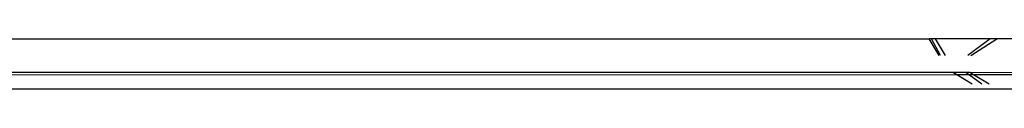
# Model space of a CAD drawing. Units: inches. Extents: x 42 to 409, y 9 to 177.
# Drawn here: x 287 to 290, y 51 to 51 of the extents above; entities that cross this region are included whole.
import ezdxf

# ---------------------------------------------------------------- set-up
doc = ezdxf.new("R2010")
doc.units = ezdxf.units.IN
doc.header["$MEASUREMENT"] = 0
doc.layers.add('Edges', color=7, linetype='Continuous')

# ---------------------------------------------------------------- blocks, each defined once
blk = doc.blocks.new('fireplaces fr')
at = {"layer": 'Edges'}
for p, q in [((242.3976, 50.8343), (289.3204, 50.8343)), ((289.3452, 50.7932), (289.3204, 50.8343)), ((289.3355, 50.8343), (289.3204, 50.8343)), ((289.3479, 50.7932), (289.3259, 50.8343)), ((289.3604, 50.7932), (289.3355, 50.8343)), ((289.4714, 50.8343), (289.3355, 50.8343)), ((289.4714, 50.8343), (289.4156, 50.7932)), ((289.4234, 50.7932), (289.4881, 50.8343)), ((289.4881, 50.8343), (289.4714, 50.8343)), ((289.5248, 50.8343), (289.4881, 50.8343)), ((289.3788, 50.7503), (242.3976, 50.7575)), ((289.3885, 50.7445), (242.3976, 50.7324)), ((289.3885, 50.7445), (289.3788, 50.7503)), ((289.4207, 50.7503), (289.3788, 50.7503)), ((289.4271, 50.7214), (289.3885, 50.7445)), ((289.4303, 50.7445), (289.3885, 50.7445)), ((289.4511, 50.7214), (289.4113, 50.7503)), ((289.4303, 50.7445), (289.4207, 50.7503)), ((289.6163, 50.7502), (289.4207, 50.7503)), ((289.4689, 50.7214), (289.4303, 50.7445)), ((289.6136, 50.7445), (289.4303, 50.7445)), ((303.4389, 50.7092), (242.3976, 50.7092))]:
    blk.add_line(p, q, dxfattribs=at)

msp = doc.modelspace()

# ---------------------------------------------------------------- block references
msp.add_blockref('fireplaces fr', (0, 0))

doc.saveas('drawing.dxf')
